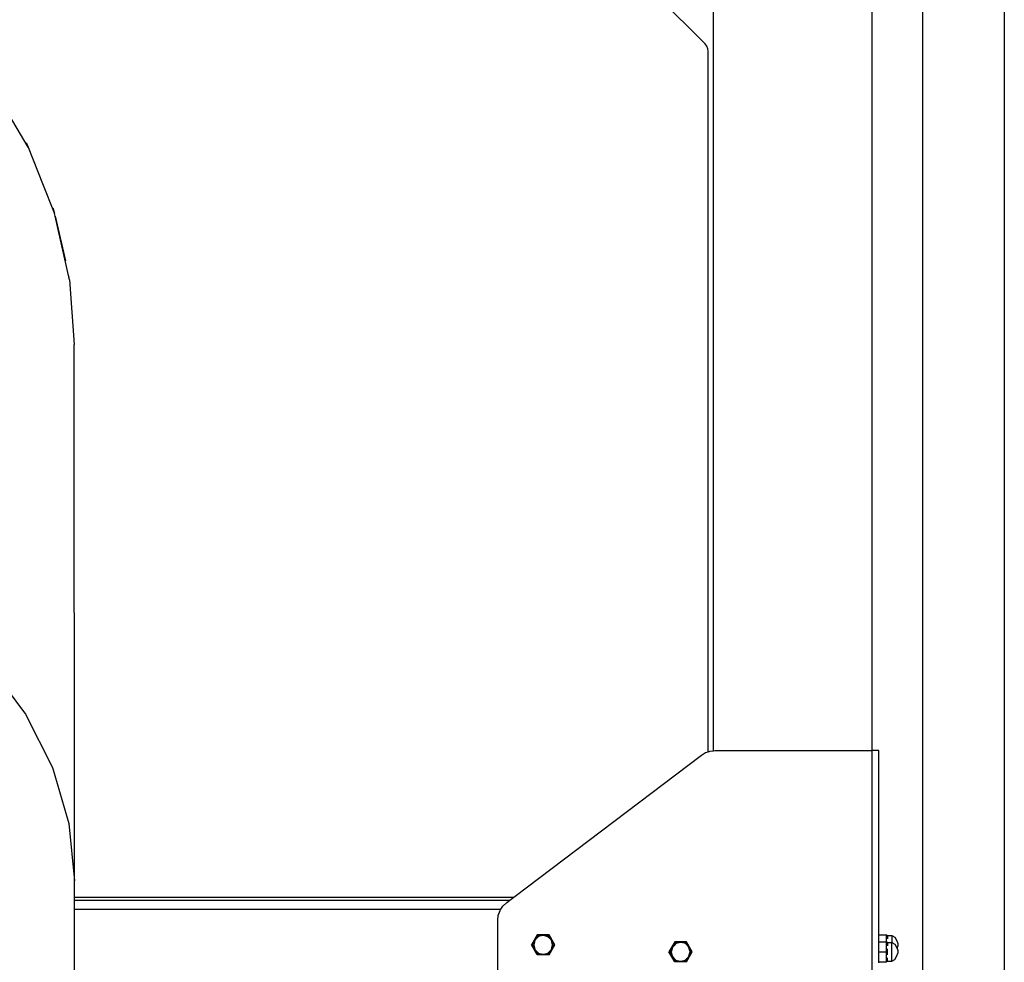
# Model space of a CAD drawing. Units: millimetres. Extents: x -387 to 3508, y 176 to 1651.
# Drawn here: x 3387 to 3474, y 1434 to 1517 of the extents above; entities that cross this region are included whole.
import ezdxf

# ---------------------------------------------------------------- set-up
doc = ezdxf.new("R2010")
doc.units = ezdxf.units.MM
doc.header["$LTSCALE"] = 45
doc.layers.add('VP-SIDE', color=50, linetype='Continuous', plot=False)

# ---------------------------------------------------------------- blocks, each defined once
blk = doc.blocks.new('2503_side2')
at = {"color": 0}
for p, q in [((880.742, 24.614), (880.742, 188.646)), ((894.744, 24.63), (894.742, 102.47)), ((906.393, 97.277), (906.393, 1.841)), ((899.193, 96.805), (899.193, 4.499)), ((880.011, 86.962), (875.744, 91.229)), ((880.158, 86.77), (880.011, 86.962)), ((880.258, 86.528), (880.158, 86.77)), ((880.29, 86.289), (880.258, 86.528)), ((880.29, 24.525), (880.29, 86.289)), ((820.33, 77.866), (817.306, 82.934)), ((820.133, 78.261), (820.33, 77.866)), ((820.33, 77.866), (820.337, 77.848)), ((820.347, 77.832), (820.337, 77.848)), ((821.615, 74.631), (820.347, 77.832)), ((822.641, 72.043), (821.615, 74.631)), ((822.494, 72.51), (822.641, 72.043)), ((822.641, 72.043), (822.644, 72.032)), ((822.648, 72.021), (822.644, 72.032)), ((822.648, 72.013), (822.648, 72.021)), ((822.707, 71.762), (822.648, 72.013)), ((822.707, 71.762), (823.619, 67.826)), ((823.969, 66.163), (822.707, 71.762)), ((823.969, 66.163), (823.915, 66.513)), ((823.969, 66.163), (823.969, 66.158)), ((823.97, 66.153), (823.969, 66.158)), ((823.97, 66.142), (823.97, 66.153)), ((823.97, 66.142), (824.387, 60.44)), ((824.399, 13.146), (824.387, 60.44)), ((816.851, 32.163), (820.09, 27.834)), ((820.09, 27.834), (822.463, 23.144)), ((879.686, 24.225), (880.055, 24.446)), ((880.055, 24.446), (880.29, 24.525)), ((880.29, 24.525), (880.464, 24.583)), ((880.464, 24.583), (880.742, 24.614)), ((880.742, 24.614), (880.893, 24.63)), ((880.893, 24.63), (894.744, 24.63)), ((894.744, -3.37), (894.744, 24.63)), ((895.342, 24.63), (894.744, 24.63)), ((895.342, 8.387), (895.342, 24.63)), ((863.145, 11.708), (879.686, 24.225)), ((822.463, 23.144), (823.912, 18.208)), ((823.912, 18.208), (824.399, 13.146)), ((824.4, 11.708), (824.399, 13.146)), ((824.4, 11.708), (863.145, 11.708)), ((824.4, 11.43), (824.4, 11.708)), ((824.4, 11.43), (862.778, 11.43)), ((824.4, 10.63), (824.4, 11.43)), ((862.514, 11.23), (862.778, 11.43)), ((862.778, 11.43), (863.145, 11.708)), ((824.4, 10.63), (861.998, 10.63)), ((824.403, -3.37), (824.4, 10.63)), ((861.774, 10.093), (861.93, 10.526)), ((861.93, 10.526), (861.998, 10.63)), ((861.998, 10.63), (862.182, 10.912)), ((862.182, 10.912), (862.514, 11.23)), ((861.721, 9.635), (861.774, 10.093)), ((861.721, -1.37), (861.721, 9.635)), ((865.216, 8.387), (864.701, 7.495)), ((865.01, 7.921), (864.968, 7.769)), ((865.114, 8.023), (865.01, 7.921)), ((865.27, 8.293), (865.114, 8.023)), ((865.319, 8.224), (865.114, 8.023)), ((866.245, 8.387), (865.216, 8.387)), ((865.27, 8.293), (865.216, 8.387)), ((865.586, 8.293), (865.27, 8.293)), ((865.586, 8.293), (865.319, 8.224)), ((865.738, 8.332), (865.586, 8.293)), ((865.88, 8.293), (865.738, 8.332)), ((866.191, 8.293), (865.88, 8.293)), ((866.156, 8.216), (865.88, 8.293)), ((866.349, 8.019), (866.156, 8.216)), ((866.245, 8.387), (866.191, 8.293)), ((866.349, 8.019), (866.191, 8.293)), ((866.76, 7.495), (866.245, 8.387)), ((866.459, 7.907), (866.349, 8.019)), ((866.496, 7.765), (866.459, 7.907)), ((895.342, 7.769), (895.342, 8.387)), ((895.342, 8.387), (895.997, 8.387)), ((895.997, 7.769), (895.997, 8.387)), ((896.053, 8.332), (895.997, 8.387)), ((896.053, 8.332), (896.091, 8.293)), ((896.053, 8.332), (896.478, 8.332)), ((896.091, 8.293), (896.091, 8.019)), ((896.478, 8.332), (896.747, 8.182)), ((896.478, 8.332), (896.478, 7.715)), ((896.747, 8.182), (896.926, 7.839)), ((896.926, 7.839), (897.015, 7.619)), ((865.216, 6.604), (864.701, 7.495)), ((864.81, 7.495), (864.701, 7.495)), ((864.968, 7.769), (864.81, 7.495)), ((864.81, 7.495), (864.965, 7.226)), ((864.968, 7.769), (864.894, 7.503)), ((864.894, 7.503), (864.965, 7.226)), ((864.965, 7.226), (865.002, 7.084)), ((865.002, 7.084), (865.112, 6.971)), ((865.112, 6.971), (865.27, 6.698)), ((865.112, 6.971), (865.305, 6.775)), ((866.142, 6.767), (866.347, 6.967)), ((866.191, 6.698), (866.347, 6.967)), ((866.245, 6.604), (866.76, 7.495)), ((866.347, 6.967), (866.451, 7.07)), ((866.451, 7.07), (866.494, 7.222)), ((866.494, 7.222), (866.652, 7.495)), ((866.494, 7.222), (866.568, 7.488)), ((866.652, 7.495), (866.496, 7.765)), ((866.568, 7.488), (866.496, 7.765)), ((866.652, 7.495), (866.76, 7.495)), ((877.339, 7.77), (876.825, 6.878)), ((877.091, 7.152), (876.933, 6.878)), ((877.091, 7.152), (877.017, 6.886)), ((877.133, 7.304), (877.091, 7.152)), ((877.238, 7.406), (877.133, 7.304)), ((877.393, 7.676), (877.238, 7.406)), ((877.442, 7.607), (877.238, 7.406)), ((878.369, 7.77), (877.339, 7.77)), ((877.393, 7.676), (877.339, 7.77)), ((877.71, 7.676), (877.393, 7.676)), ((877.71, 7.676), (877.442, 7.607)), ((877.862, 7.715), (877.71, 7.676)), ((878.003, 7.676), (877.862, 7.715)), ((878.315, 7.676), (878.003, 7.676)), ((878.279, 7.599), (878.003, 7.676)), ((878.473, 7.402), (878.279, 7.599)), ((878.369, 7.77), (878.315, 7.676)), ((878.473, 7.402), (878.315, 7.676)), ((878.883, 6.878), (878.369, 7.77)), ((878.583, 7.29), (878.473, 7.402)), ((878.619, 7.148), (878.583, 7.29)), ((878.775, 6.878), (878.619, 7.148)), ((878.691, 6.87), (878.619, 7.148)), ((895.342, 7.769), (895.997, 7.769)), ((895.342, 6.878), (895.342, 7.769)), ((895.997, 6.878), (895.997, 7.769)), ((896.053, 7.715), (895.997, 7.769)), ((896.053, 7.715), (896.091, 7.676)), ((896.053, 7.715), (896.091, 7.715)), ((896.091, 7.715), (896.091, 7.765)), ((896.091, 7.715), (896.478, 7.715)), ((896.091, 7.676), (896.091, 7.402)), ((896.091, 6.878), (896.091, 7.148)), ((896.478, 7.715), (896.747, 7.565)), ((896.478, 6.041), (896.478, 7.715)), ((896.747, 7.565), (896.926, 7.221)), ((896.926, 7.221), (896.94, 7.187)), ((896.94, 7.187), (897.015, 7.372)), ((896.94, 7.187), (897.015, 7.002)), ((897.015, 7.619), (897.015, 7.372)), ((897.015, 7.002), (897.015, 6.755)), ((865.216, 6.604), (865.27, 6.698)), ((866.245, 6.604), (865.216, 6.604)), ((865.27, 6.698), (865.581, 6.698)), ((865.305, 6.775), (865.581, 6.698)), ((865.581, 6.698), (865.723, 6.658)), ((865.723, 6.658), (865.875, 6.698)), ((865.875, 6.698), (866.142, 6.767)), ((865.875, 6.698), (866.191, 6.698)), ((866.245, 6.604), (866.191, 6.698)), ((877.339, 5.987), (876.825, 6.878)), ((876.933, 6.878), (876.825, 6.878)), ((876.933, 6.878), (877.089, 6.609)), ((877.017, 6.886), (877.089, 6.609)), ((877.089, 6.609), (877.125, 6.467)), ((877.125, 6.467), (877.235, 6.354)), ((877.235, 6.354), (877.393, 6.081)), ((877.235, 6.354), (877.429, 6.157)), ((877.339, 5.987), (877.393, 6.081)), ((877.393, 6.081), (877.705, 6.081)), ((877.429, 6.157), (877.705, 6.081)), ((877.705, 6.081), (877.846, 6.041)), ((877.846, 6.041), (877.998, 6.081)), ((877.998, 6.081), (878.266, 6.15)), ((877.998, 6.081), (878.315, 6.081)), ((878.266, 6.15), (878.47, 6.35)), ((878.315, 6.081), (878.47, 6.35)), ((878.369, 5.987), (878.315, 6.081)), ((878.369, 5.987), (878.883, 6.878)), ((878.47, 6.35), (878.575, 6.453)), ((878.575, 6.453), (878.617, 6.605)), ((878.617, 6.605), (878.775, 6.878)), ((878.617, 6.605), (878.691, 6.87)), ((878.775, 6.878), (878.883, 6.878)), ((895.342, 6.878), (895.997, 6.878)), ((895.342, 5.987), (895.342, 6.878)), ((895.997, 5.987), (895.997, 6.878)), ((896.091, 6.878), (895.997, 6.878)), ((896.053, 6.041), (896.091, 6.081)), ((896.091, 6.605), (896.091, 6.878)), ((896.091, 6.081), (896.091, 6.35)), ((896.478, 6.041), (896.747, 6.192)), ((896.747, 6.192), (896.926, 6.535)), ((896.926, 6.535), (897.015, 6.755)), ((878.369, 5.987), (877.339, 5.987)), ((895.342, 5.987), (895.997, 5.987)), ((895.342, 5.921), (895.342, 5.987)), ((895.997, 5.987), (896.053, 6.041)), ((896.053, 6.041), (896.478, 6.041))]:
    blk.add_line(p, q, dxfattribs=at)

msp = doc.modelspace()

# ---------------------------------------------------------------- block references
at = {"layer": 'VP-SIDE', "color": 0}
msp.add_blockref('2503_side2', (2567.762, 1428.035), dxfattribs=at)

doc.saveas('drawing.dxf')
